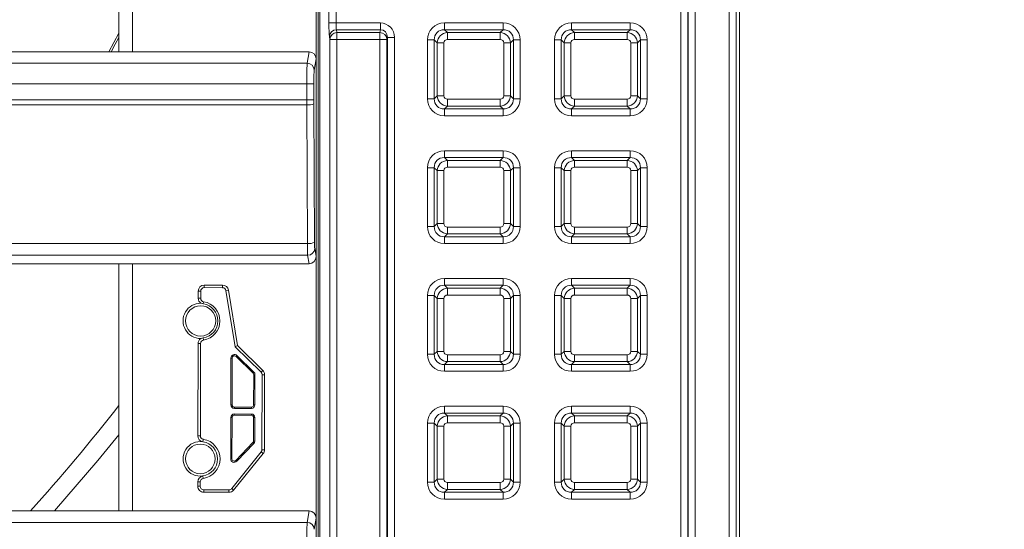
# Model space of a CAD drawing. Units: millimetres. Extents: x 717160 to 772056, y 523795 to 553495.
# Drawn here: x 766146 to 767015, y 546344 to 546793 of the extents above; entities that cross this region are included whole.
import ezdxf

# ---------------------------------------------------------------- set-up
doc = ezdxf.new("R2010")
doc.units = ezdxf.units.MM
doc.layers.get('0').update_dxf_attribs({"lineweight": 15})
doc.layers.get('Defpoints').update_dxf_attribs({"color": 72})
doc.layers.add('Ebene-2 ohne Abdeckung', color=7, linetype='Continuous')
doc.styles.add('EVO_N', font='ARIALN.TTF')
doc.dimstyles.new('EVO.N-mm.M1_25', dxfattribs={"dimtxt": 180, "dimasz": 130, "dimexe": 100, "dimexo": 5, "dimgap": 50, "dimtad": 0, "dimtih": 1, "dimtoh": 1, "dimdec": 0, "dimlfac": 0.25, "dimzin": 3, "dimtxsty": 'EVO_N', "dimblk": 'VW_FILLEDARROW', "dimcen": 0, "dimclrd": 109, "dimclre": 109, "dimclrt": 109, "dimadec": 0, "dimazin": 0, "dimtfac": 1, "dimtdec": 0, "dimtofl": 0, "dimtmove": 0, "dimatfit": 3, "dimldrblk": 'VW_FILLEDARROW', "dimfxl": 1, "dimfrac": 2, "dimtolj": 1, "dimtzin": 3, "dimlwd": 5, "dimlwe": 5, "dimarcsym": 0})

# ---------------------------------------------------------------- blocks, each defined once
blk = doc.blocks.new('VW_FILLEDARROW')
at = {"linetype": 'ByBlock', "lineweight": 0}
blk.add_hatch(color=0, dxfattribs=at).paths.add_polyline_path([(-0.9999, 0.2679), (0, 0), (-0.9999, -0.2679)])
at = {"layer": 'Ebene-2 ohne Abdeckung', "color": 0, "linetype": 'Continuous', "lineweight": 5}
blk.add_lwpolyline([(-0.9999, 0.2679), (0, 0), (-0.9999, -0.2679)], close=True, dxfattribs=at)
blk = doc.blocks.new('*D18')
at = {"color": 109, "lineweight": 5}
for p, q in [((766850.07, 549349.21), (767699.64, 549349.21)), ((767599.64, 549149.21), (767599.64, 547812.82)), ((767599.64, 545813.47), (767599.64, 547157.54)), ((766850.07, 545613.47), (767699.64, 545613.47))]:
    blk.add_line(p, q, dxfattribs=at)
at = {"layer": 'Defpoints', "color": 0}
for p in [(766750.07, 549349.21), (766750.07, 545613.47), (767599.64, 545613.47)]:
    blk.add_point(p, dxfattribs=at)
at = {"color": 109, "lineweight": 5, "xscale": 200, "yscale": 200, "zscale": 200}
for p, rotation in [((767599.64, 549349.21), 90), ((767599.64, 545613.47), 270)]:
    blk.add_blockref('VW_FILLEDARROW', p, dxfattribs=dict(at, rotation=rotation))
at = {"color": 109, "insert": (767599.64, 547612.82), "char_height": 250, "attachment_point": 2, "style": 'EVO_N'}
blk.add_mtext('\\A1;\\fGDT|b0|i0|c1|p0;\\fArial Narrow|b0|i0|c186|p34;600', dxfattribs=at)

msp = doc.modelspace()

# ---------------------------------------------------------------- linework, layer by layer
at = {"color": 7, "linetype": 'Continuous', "lineweight": 5}
for p, q in [((766771.98, 545647.51), (766771.98, 549315.17)), ((766778.2, 549315.17), (766778.2, 545647.51)), ((766781.15, 545664.85), (766781.15, 549297.83)), ((766729.38, 545678.01), (766729.38, 549284.67)), ((766735.6, 549284.67), (766735.6, 545678.01)), ((766735.96, 545678.01), (766735.96, 549284.67)), ((766742.17, 549284.67), (766742.17, 545678.01)), ((766409.43, 546239.01), (766409.43, 548947.84)), ((766410.88, 548947.84), (766410.88, 546239.01)), ((766407.58, 546758.66), (766407.58, 546989.22)), ((766233.49, 546764.98), (766233.49, 546982.9)), ((766245.7, 546965.81), (766245.7, 546764.98)), ((766418.96, 546790.42), (766418.96, 546821.23)), ((766425.18, 546821.23), (766425.18, 546790.42)), ((766425.18, 546790.42), (766418.96, 546790.42)), ((766425.18, 546790.42), (766464.43, 546790.42)), ((766464.43, 546790.42), (766464.43, 546784.41)), ((766520.89, 546790.42), (766572.65, 546790.42)), ((766520.89, 546790.42), (766520.89, 546784.41)), ((766572.65, 546790.42), (766572.65, 546784.41)), ((766632.97, 546784.41), (766632.97, 546790.42)), ((766632.97, 546790.42), (766684.72, 546790.42)), ((766684.72, 546784.41), (766684.72, 546790.42)), ((766419.77, 546775.86), (766419.36, 546778.39)), ((766425.58, 546784.41), (766425.99, 546781.87)), ((766464.43, 546784.41), (766425.58, 546784.41)), ((766425.99, 546781.87), (766463.93, 546781.87)), ((766425.99, 546781.87), (766425.99, 546775.86)), ((766463.93, 546781.87), (766464.43, 546784.41)), ((766463.93, 546781.87), (766463.93, 546775.86)), ((766470.51, 546777.7), (766470.15, 546775.86)), ((766470.51, 545955.9), (766470.51, 546777.7)), ((766476.73, 546777.7), (766470.51, 546777.7)), ((766476.73, 546777.7), (766476.73, 545955.9)), ((766520.89, 546784.41), (766523.43, 546781.87)), ((766572.65, 546784.41), (766520.89, 546784.41)), ((766523.43, 546775.86), (766523.43, 546781.87)), ((766523.43, 546781.87), (766570.12, 546781.87)), ((766570.12, 546781.87), (766572.65, 546784.41)), ((766570.12, 546775.86), (766570.12, 546781.87)), ((766632.97, 546784.41), (766635.5, 546781.87)), ((766684.72, 546784.41), (766632.97, 546784.41)), ((766635.5, 546781.87), (766635.5, 546775.86)), ((766635.5, 546781.87), (766682.19, 546781.87)), ((766682.19, 546781.87), (766684.72, 546784.41)), ((766682.19, 546781.87), (766682.19, 546775.86)), ((766425.99, 546775.86), (766419.77, 546775.86)), ((766419.77, 546172.59), (766419.77, 546775.86)), ((766463.93, 546775.86), (766425.99, 546775.86)), ((766425.99, 546775.86), (766425.99, 546172.59)), ((766463.93, 545955.9), (766463.93, 546775.86)), ((766470.15, 546775.86), (766463.93, 546775.86)), ((766470.15, 546775.86), (766470.15, 545955.9)), ((766505.86, 546775.39), (766511.87, 546775.39)), ((766505.86, 546723.63), (766505.86, 546775.39)), ((766514.4, 546772.85), (766511.87, 546775.39)), ((766511.87, 546775.39), (766511.87, 546723.63)), ((766514.4, 546726.16), (766514.4, 546772.85)), ((766520.42, 546772.85), (766514.4, 546772.85)), ((766520.42, 546772.85), (766520.42, 546726.16)), ((766570.12, 546775.86), (766523.43, 546775.86)), ((766573.13, 546726.16), (766573.13, 546772.85)), ((766579.14, 546772.85), (766573.13, 546772.85)), ((766581.67, 546775.39), (766579.14, 546772.85)), ((766579.14, 546772.85), (766579.14, 546726.16)), ((766581.67, 546723.63), (766581.67, 546775.39)), ((766581.67, 546775.39), (766587.69, 546775.39)), ((766587.69, 546775.39), (766587.69, 546723.63)), ((766623.94, 546775.39), (766617.93, 546775.39)), ((766617.93, 546723.63), (766617.93, 546775.39)), ((766626.48, 546772.85), (766623.94, 546775.39)), ((766623.94, 546775.39), (766623.94, 546723.63)), ((766626.48, 546772.85), (766632.49, 546772.85)), ((766626.48, 546726.16), (766626.48, 546772.85)), ((766632.49, 546772.85), (766632.49, 546726.16)), ((766682.19, 546775.86), (766635.5, 546775.86)), ((766685.2, 546726.16), (766685.2, 546772.85)), ((766685.2, 546772.85), (766691.21, 546772.85)), ((766693.74, 546775.39), (766691.21, 546772.85)), ((766691.21, 546772.85), (766691.21, 546726.16)), ((766693.74, 546723.63), (766693.74, 546775.39)), ((766699.76, 546775.39), (766693.74, 546775.39)), ((766699.76, 546775.39), (766699.76, 546723.63)), ((766245.7, 546764.98), (764950.76, 546764.98)), ((766401.39, 546764.98), (766245.7, 546764.98)), ((766399.74, 546754.89), (766401.39, 546764.98)), ((766407.58, 546758.66), (766405.96, 546748.8)), ((766407.58, 546584.51), (766407.58, 546758.66)), ((766399.74, 546754.89), (763426.82, 546754.89)), ((766399.39, 546736.62), (763427.17, 546736.62)), ((766399.39, 546722.54), (766399.39, 546736.62)), ((766405.61, 546736.62), (766399.39, 546736.62)), ((766405.61, 546736.62), (766405.61, 546722.54)), ((766511.87, 546723.63), (766514.4, 546726.16)), ((766520.42, 546726.16), (766514.4, 546726.16)), ((766579.14, 546726.16), (766573.13, 546726.16)), ((766579.14, 546726.16), (766581.67, 546723.63)), ((766623.94, 546723.63), (766626.48, 546726.16)), ((766626.48, 546726.16), (766632.49, 546726.16)), ((766685.2, 546726.16), (766691.21, 546726.16)), ((766691.21, 546726.16), (766693.74, 546723.63)), ((766399.39, 546722.54), (766080.74, 546722.54)), ((766399.4, 546718.21), (766087.7, 546718.21)), ((766405.61, 546722.54), (766399.39, 546722.54)), ((766400, 546596.09), (766399.4, 546718.21)), ((766405.62, 546719.07), (766406.22, 546596.96)), ((766505.86, 546723.63), (766511.87, 546723.63)), ((766523.43, 546717.14), (766520.89, 546714.61)), ((766523.43, 546717.14), (766523.43, 546723.15)), ((766523.43, 546723.15), (766570.12, 546723.15)), ((766570.12, 546717.14), (766523.43, 546717.14)), ((766570.12, 546717.14), (766570.12, 546723.15)), ((766572.65, 546714.61), (766570.12, 546717.14)), ((766581.67, 546723.63), (766587.69, 546723.63)), ((766623.94, 546723.63), (766617.93, 546723.63)), ((766635.5, 546717.14), (766632.97, 546714.61)), ((766635.5, 546723.15), (766635.5, 546717.14)), ((766635.5, 546723.15), (766682.19, 546723.15)), ((766682.19, 546717.14), (766635.5, 546717.14)), ((766682.19, 546723.15), (766682.19, 546717.14)), ((766684.72, 546714.61), (766682.19, 546717.14)), ((766699.76, 546723.63), (766693.74, 546723.63)), ((766520.89, 546714.61), (766572.65, 546714.61)), ((766520.89, 546714.61), (766520.89, 546708.59)), ((766572.65, 546708.59), (766520.89, 546708.59)), ((766572.65, 546714.61), (766572.65, 546708.59)), ((766632.97, 546714.61), (766684.72, 546714.61)), ((766632.97, 546708.59), (766632.97, 546714.61)), ((766684.72, 546708.59), (766632.97, 546708.59)), ((766684.72, 546708.59), (766684.72, 546714.61)), ((766520.89, 546677.79), (766520.89, 546671.77)), ((766520.89, 546677.79), (766572.65, 546677.79)), ((766520.89, 546671.77), (766523.43, 546669.24)), ((766572.65, 546671.77), (766520.89, 546671.77)), ((766570.12, 546669.24), (766572.65, 546671.77)), ((766572.65, 546677.79), (766572.65, 546671.77)), ((766632.97, 546671.77), (766632.97, 546677.79)), ((766632.97, 546677.79), (766684.72, 546677.79)), ((766632.97, 546671.77), (766635.5, 546669.24)), ((766684.72, 546671.77), (766632.97, 546671.77)), ((766682.19, 546669.24), (766684.72, 546671.77)), ((766684.72, 546671.77), (766684.72, 546677.79)), ((766523.43, 546663.23), (766523.43, 546669.24)), ((766523.43, 546669.24), (766570.12, 546669.24)), ((766570.12, 546663.23), (766523.43, 546663.23)), ((766570.12, 546663.23), (766570.12, 546669.24)), ((766635.5, 546669.24), (766635.5, 546663.23)), ((766635.5, 546669.24), (766682.19, 546669.24)), ((766682.19, 546663.23), (766635.5, 546663.23)), ((766682.19, 546669.24), (766682.19, 546663.23)), ((766505.86, 546611), (766505.86, 546662.75)), ((766505.86, 546662.75), (766511.87, 546662.75)), ((766514.4, 546660.22), (766511.87, 546662.75)), ((766511.87, 546662.75), (766511.87, 546611)), ((766520.42, 546660.22), (766514.4, 546660.22)), ((766514.4, 546613.53), (766514.4, 546660.22)), ((766520.42, 546660.22), (766520.42, 546613.53)), ((766573.13, 546613.53), (766573.13, 546660.22)), ((766579.14, 546660.22), (766573.13, 546660.22)), ((766581.67, 546662.75), (766579.14, 546660.22)), ((766579.14, 546660.22), (766579.14, 546613.53)), ((766581.67, 546611), (766581.67, 546662.75)), ((766581.67, 546662.75), (766587.69, 546662.75)), ((766587.69, 546662.75), (766587.69, 546611)), ((766623.94, 546662.75), (766617.93, 546662.75)), ((766617.93, 546611), (766617.93, 546662.75)), ((766626.48, 546660.22), (766623.94, 546662.75)), ((766623.94, 546662.75), (766623.94, 546611)), ((766626.48, 546613.53), (766626.48, 546660.22)), ((766626.48, 546660.22), (766632.49, 546660.22)), ((766632.49, 546660.22), (766632.49, 546613.53)), ((766685.2, 546613.53), (766685.2, 546660.22)), ((766685.2, 546660.22), (766691.21, 546660.22)), ((766693.74, 546662.75), (766691.21, 546660.22)), ((766691.21, 546660.22), (766691.21, 546613.53)), ((766693.74, 546611), (766693.74, 546662.75)), ((766699.76, 546662.75), (766693.74, 546662.75)), ((766699.76, 546662.75), (766699.76, 546611)), ((766505.86, 546611), (766511.87, 546611)), ((766511.87, 546611), (766514.4, 546613.53)), ((766520.42, 546613.53), (766514.4, 546613.53)), ((766579.14, 546613.53), (766573.13, 546613.53)), ((766579.14, 546613.53), (766581.67, 546611)), ((766581.67, 546611), (766587.69, 546611)), ((766623.94, 546611), (766617.93, 546611)), ((766623.94, 546611), (766626.48, 546613.53)), ((766626.48, 546613.53), (766632.49, 546613.53)), ((766685.2, 546613.53), (766691.21, 546613.53)), ((766691.21, 546613.53), (766693.74, 546611)), ((766699.76, 546611), (766693.74, 546611)), ((766523.43, 546604.51), (766520.89, 546601.97)), ((766523.43, 546604.51), (766523.43, 546610.52)), ((766523.43, 546610.52), (766570.12, 546610.52)), ((766570.12, 546604.51), (766523.43, 546604.51)), ((766570.12, 546604.51), (766570.12, 546610.52)), ((766572.65, 546601.97), (766570.12, 546604.51)), ((766635.5, 546604.51), (766632.97, 546601.97)), ((766635.5, 546610.52), (766682.19, 546610.52)), ((766635.5, 546610.52), (766635.5, 546604.51)), ((766682.19, 546604.51), (766635.5, 546604.51)), ((766682.19, 546610.52), (766682.19, 546604.51)), ((766684.72, 546601.97), (766682.19, 546604.51)), ((763426.56, 546596.09), (766400, 546596.09)), ((766520.89, 546601.97), (766572.65, 546601.97)), ((766520.89, 546601.97), (766520.89, 546595.96)), ((766572.65, 546595.96), (766520.89, 546595.96)), ((766572.65, 546601.97), (766572.65, 546595.96)), ((766632.97, 546601.97), (766684.72, 546601.97)), ((766632.97, 546595.96), (766632.97, 546601.97)), ((766684.72, 546595.96), (766632.97, 546595.96)), ((766684.72, 546595.96), (766684.72, 546601.97)), ((766400.17, 546585.64), (763426.39, 546585.64)), ((766401.39, 546578.19), (766400.17, 546585.64)), ((766406.39, 546591.73), (766407.58, 546584.51)), ((764950.76, 546578.19), (766245.7, 546578.19)), ((766233.49, 546360.27), (766233.49, 546578.19)), ((766245.7, 546578.19), (766401.39, 546578.19)), ((766245.7, 546578.19), (766245.7, 546360.27)), ((766407.58, 546353.95), (766407.58, 546584.51)), ((766308.93, 546559.28), (766308.92, 546557.08)), ((766308.93, 546559.28), (766325.01, 546559.24)), ((766325.01, 546559.24), (766325, 546557.04)), ((766520.89, 546565.16), (766520.89, 546559.14)), ((766520.89, 546565.16), (766572.65, 546565.16)), ((766520.89, 546559.14), (766523.43, 546556.61)), ((766572.65, 546559.14), (766520.89, 546559.14)), ((766570.12, 546556.61), (766572.65, 546559.14)), ((766572.65, 546565.16), (766572.65, 546559.14)), ((766632.97, 546559.14), (766632.97, 546565.16)), ((766632.97, 546565.16), (766684.72, 546565.16)), ((766632.97, 546559.14), (766635.5, 546556.61)), ((766684.72, 546559.14), (766632.97, 546559.14)), ((766682.19, 546556.61), (766684.72, 546559.14)), ((766684.72, 546559.14), (766684.72, 546565.16)), ((766303.59, 546547.71), (766303.6, 546553.98)), ((766303.6, 546553.98), (766305.8, 546553.98)), ((766305.78, 546547.7), (766305.8, 546553.98)), ((766308.92, 546557.08), (766325, 546557.04)), ((766330.23, 546554.78), (766328.07, 546554.43)), ((766328.07, 546554.43), (766336.13, 546504.92)), ((766330.23, 546554.78), (766338.19, 546505.99)), ((766523.43, 546550.59), (766523.43, 546556.61)), ((766523.43, 546556.61), (766570.12, 546556.61)), ((766570.12, 546550.59), (766523.43, 546550.59)), ((766570.12, 546550.59), (766570.12, 546556.61)), ((766635.5, 546556.61), (766635.5, 546550.59)), ((766635.5, 546556.61), (766682.19, 546556.61)), ((766682.19, 546550.59), (766635.5, 546550.59)), ((766682.19, 546556.61), (766682.19, 546550.59)), ((766303.59, 546547.71), (766305.78, 546547.7)), ((766308.12, 546542.79), (766308.41, 546544.62)), ((766505.86, 546498.36), (766505.86, 546550.12)), ((766505.86, 546550.12), (766511.87, 546550.12)), ((766514.4, 546547.59), (766511.87, 546550.12)), ((766511.87, 546550.12), (766511.87, 546498.36)), ((766514.4, 546500.89), (766514.4, 546547.59)), ((766520.42, 546547.59), (766514.4, 546547.59)), ((766520.42, 546547.59), (766520.42, 546500.89)), ((766573.13, 546500.89), (766573.13, 546547.59)), ((766579.14, 546547.59), (766573.13, 546547.59)), ((766581.67, 546550.12), (766579.14, 546547.59)), ((766579.14, 546547.59), (766579.14, 546500.89)), ((766581.67, 546498.36), (766581.67, 546550.12)), ((766581.67, 546550.12), (766587.69, 546550.12)), ((766587.69, 546550.12), (766587.69, 546498.36)), ((766623.94, 546550.12), (766617.93, 546550.12)), ((766617.93, 546498.36), (766617.93, 546550.12)), ((766626.48, 546547.59), (766623.94, 546550.12)), ((766623.94, 546550.12), (766623.94, 546498.36)), ((766626.48, 546547.59), (766632.49, 546547.59)), ((766626.48, 546500.89), (766626.48, 546547.59)), ((766632.49, 546547.59), (766632.49, 546500.89)), ((766685.2, 546500.89), (766685.2, 546547.59)), ((766685.2, 546547.59), (766691.21, 546547.59)), ((766693.74, 546550.12), (766691.21, 546547.59)), ((766691.21, 546547.59), (766691.21, 546500.89)), ((766693.74, 546498.36), (766693.74, 546550.12)), ((766699.76, 546550.12), (766693.74, 546550.12)), ((766699.76, 546550.12), (766699.76, 546498.36)), ((766303.29, 546426.47), (766303.49, 546507.87)), ((766303.49, 546507.87), (766305.69, 546507.87)), ((766305.49, 546426.46), (766305.69, 546507.87)), ((766308.05, 546512.77), (766308.33, 546510.94)), ((766338.19, 546505.99), (766336.13, 546504.92)), ((766336.13, 546504.92), (766359.07, 546482.6)), ((766338.19, 546505.99), (766360.61, 546484.18)), ((766505.86, 546498.36), (766511.87, 546498.36)), ((766511.87, 546498.36), (766514.4, 546500.89)), ((766520.42, 546500.89), (766514.4, 546500.89)), ((766579.14, 546500.89), (766573.13, 546500.89)), ((766579.14, 546500.89), (766581.67, 546498.36)), ((766581.67, 546498.36), (766587.69, 546498.36)), ((766623.94, 546498.36), (766617.93, 546498.36)), ((766623.94, 546498.36), (766626.48, 546500.89)), ((766626.48, 546500.89), (766632.49, 546500.89)), ((766685.2, 546500.89), (766691.21, 546500.89)), ((766691.21, 546500.89), (766693.74, 546498.36)), ((766699.76, 546498.36), (766693.74, 546498.36)), ((766332.37, 546453.83), (766332.47, 546494.98)), ((766333.57, 546494.98), (766332.47, 546494.98)), ((766333.47, 546453.83), (766333.57, 546494.98)), ((766336.99, 546496.42), (766337.75, 546497.21)), ((766336.99, 546496.42), (766351.99, 546481.83)), ((766337.75, 546497.21), (766352.75, 546482.62)), ((766523.43, 546491.87), (766520.89, 546489.34)), ((766520.89, 546489.34), (766572.65, 546489.34)), ((766520.89, 546489.34), (766520.89, 546483.33)), ((766523.43, 546491.87), (766523.43, 546497.89)), ((766523.43, 546497.89), (766570.12, 546497.89)), ((766570.12, 546491.87), (766523.43, 546491.87)), ((766570.12, 546491.87), (766570.12, 546497.89)), ((766572.65, 546489.34), (766570.12, 546491.87)), ((766572.65, 546489.34), (766572.65, 546483.33)), ((766635.5, 546491.87), (766632.97, 546489.34)), ((766632.97, 546489.34), (766684.72, 546489.34)), ((766632.97, 546483.33), (766632.97, 546489.34)), ((766635.5, 546497.89), (766682.19, 546497.89)), ((766635.5, 546497.89), (766635.5, 546491.87)), ((766682.19, 546491.87), (766635.5, 546491.87)), ((766682.19, 546497.89), (766682.19, 546491.87)), ((766684.72, 546489.34), (766682.19, 546491.87)), ((766684.72, 546483.33), (766684.72, 546489.34)), ((766351.99, 546481.83), (766352.75, 546482.62)), ((766360.61, 546484.18), (766359.07, 546482.6)), ((766572.65, 546483.33), (766520.89, 546483.33)), ((766684.72, 546483.33), (766632.97, 546483.33)), ((766352.6, 546480.38), (766352.53, 546453.78)), ((766352.6, 546480.38), (766353.7, 546480.38)), ((766353.7, 546480.38), (766353.63, 546453.78)), ((766360.02, 546480.36), (766359.85, 546414.21)), ((766362.21, 546480.36), (766360.02, 546480.36)), ((766362.21, 546480.36), (766362.05, 546414.2)), ((766333.47, 546453.83), (766332.37, 546453.83)), ((766335.48, 546451.81), (766335.48, 546450.71)), ((766350.51, 546451.77), (766335.48, 546451.81)), ((766350.51, 546450.68), (766335.48, 546450.71)), ((766350.51, 546451.77), (766350.51, 546450.68)), ((766352.53, 546453.78), (766353.63, 546453.78)), ((766520.89, 546452.52), (766572.65, 546452.52)), ((766520.89, 546452.52), (766520.89, 546446.51)), ((766520.89, 546446.51), (766523.43, 546443.98)), ((766572.65, 546446.51), (766520.89, 546446.51)), ((766570.12, 546443.98), (766572.65, 546446.51)), ((766572.65, 546452.52), (766572.65, 546446.51)), ((766632.97, 546446.51), (766632.97, 546452.52)), ((766632.97, 546452.52), (766684.72, 546452.52)), ((766632.97, 546446.51), (766635.5, 546443.98)), ((766684.72, 546446.51), (766632.97, 546446.51)), ((766682.19, 546443.98), (766684.72, 546446.51)), ((766684.72, 546446.51), (766684.72, 546452.52)), ((766332.25, 546406.19), (766332.34, 546442.63)), ((766333.44, 546442.63), (766332.34, 546442.63)), ((766333.35, 546406.18), (766333.44, 546442.63)), ((766335.46, 546445.73), (766350.5, 546445.7)), ((766335.46, 546444.64), (766335.46, 546445.73)), ((766335.46, 546444.64), (766350.49, 546444.6)), ((766350.49, 546444.6), (766350.5, 546445.7)), ((766352.51, 546442.58), (766352.45, 546421.85)), ((766352.51, 546442.58), (766353.6, 546442.58)), ((766353.6, 546442.58), (766353.55, 546421.85)), ((766505.86, 546385.73), (766505.86, 546437.49)), ((766505.86, 546437.49), (766511.87, 546437.49)), ((766514.4, 546434.96), (766511.87, 546437.49)), ((766511.87, 546437.49), (766511.87, 546385.73)), ((766523.43, 546437.96), (766523.43, 546443.98)), ((766523.43, 546443.98), (766570.12, 546443.98)), ((766570.12, 546437.96), (766523.43, 546437.96)), ((766570.12, 546437.96), (766570.12, 546443.98)), ((766581.67, 546437.49), (766579.14, 546434.96)), ((766581.67, 546385.73), (766581.67, 546437.49)), ((766581.67, 546437.49), (766587.69, 546437.49)), ((766587.69, 546437.49), (766587.69, 546385.73)), ((766623.94, 546437.49), (766617.93, 546437.49)), ((766617.93, 546385.73), (766617.93, 546437.49)), ((766626.48, 546434.96), (766623.94, 546437.49)), ((766623.94, 546437.49), (766623.94, 546385.73)), ((766635.5, 546443.98), (766635.5, 546437.96)), ((766635.5, 546443.98), (766682.19, 546443.98)), ((766682.19, 546437.96), (766635.5, 546437.96)), ((766682.19, 546443.98), (766682.19, 546437.96)), ((766693.74, 546437.49), (766691.21, 546434.96)), ((766693.74, 546385.73), (766693.74, 546437.49)), ((766699.76, 546437.49), (766693.74, 546437.49)), ((766699.76, 546437.49), (766699.76, 546385.73)), ((766514.4, 546388.26), (766514.4, 546434.96)), ((766520.42, 546434.96), (766514.4, 546434.96)), ((766520.42, 546434.96), (766520.42, 546388.26)), ((766573.13, 546388.26), (766573.13, 546434.96)), ((766579.14, 546434.96), (766573.13, 546434.96)), ((766579.14, 546434.96), (766579.14, 546388.26)), ((766626.48, 546434.96), (766632.49, 546434.96)), ((766626.48, 546388.26), (766626.48, 546434.96)), ((766632.49, 546434.96), (766632.49, 546388.26)), ((766685.2, 546388.26), (766685.2, 546434.96)), ((766685.2, 546434.96), (766691.21, 546434.96)), ((766691.21, 546434.96), (766691.21, 546388.26)), ((766303.29, 546426.47), (766305.49, 546426.46)), ((766307.78, 546421.21), (766307.6, 546421.24)), ((766307.78, 546421.21), (766308.12, 546423.38)), ((766351.89, 546420.46), (766336.82, 546404.78)), ((766351.89, 546420.46), (766352.68, 546419.7)), ((766352.45, 546421.85), (766353.55, 546421.85)), ((766359.16, 546412.26), (766333.12, 546380.05)), ((766352.68, 546419.7), (766337.61, 546404.02)), ((766360.87, 546410.88), (766359.16, 546412.26)), ((766362.05, 546414.2), (766359.85, 546414.21)), ((766333.35, 546406.18), (766332.25, 546406.19)), ((766360.87, 546410.88), (766334.83, 546378.67)), ((766336.82, 546404.78), (766337.61, 546404.02)), ((766303.18, 546382.08), (766303.19, 546385.86)), ((766303.19, 546385.86), (766305.39, 546385.85)), ((766305.38, 546382.07), (766305.39, 546385.85)), ((766307.53, 546391.06), (766307.71, 546391.09)), ((766307.71, 546391.09), (766308.04, 546388.92)), ((766505.86, 546385.73), (766511.87, 546385.73)), ((766511.87, 546385.73), (766514.4, 546388.26)), ((766520.42, 546388.26), (766514.4, 546388.26)), ((766523.43, 546379.24), (766523.43, 546385.25)), ((766523.43, 546385.25), (766570.12, 546385.25)), ((766570.12, 546379.24), (766570.12, 546385.25)), ((766579.14, 546388.26), (766573.13, 546388.26)), ((766579.14, 546388.26), (766581.67, 546385.73)), ((766581.67, 546385.73), (766587.69, 546385.73)), ((766623.94, 546385.73), (766617.93, 546385.73)), ((766623.94, 546385.73), (766626.48, 546388.26)), ((766626.48, 546388.26), (766632.49, 546388.26)), ((766635.5, 546385.25), (766682.19, 546385.25)), ((766635.5, 546385.25), (766635.5, 546379.24)), ((766682.19, 546385.25), (766682.19, 546379.24)), ((766685.2, 546388.26), (766691.21, 546388.26)), ((766691.21, 546388.26), (766693.74, 546385.73)), ((766699.76, 546385.73), (766693.74, 546385.73)), ((766303.18, 546382.08), (766305.38, 546382.07)), ((766330.69, 546378.9), (766308.48, 546378.95)), ((766308.48, 546376.76), (766308.48, 546378.95)), ((766330.69, 546376.7), (766308.48, 546376.76)), ((766330.69, 546376.7), (766330.69, 546378.9)), ((766334.83, 546378.67), (766333.12, 546380.05)), ((766523.43, 546379.24), (766520.89, 546376.71)), ((766520.89, 546376.71), (766572.65, 546376.71)), ((766520.89, 546376.71), (766520.89, 546370.69)), ((766570.12, 546379.24), (766523.43, 546379.24)), ((766572.65, 546376.71), (766570.12, 546379.24)), ((766572.65, 546376.71), (766572.65, 546370.69)), ((766635.5, 546379.24), (766632.97, 546376.71)), ((766632.97, 546376.71), (766684.72, 546376.71)), ((766632.97, 546370.69), (766632.97, 546376.71)), ((766682.19, 546379.24), (766635.5, 546379.24)), ((766684.72, 546376.71), (766682.19, 546379.24)), ((766684.72, 546370.69), (766684.72, 546376.71)), ((766572.65, 546370.69), (766520.89, 546370.69)), ((766684.72, 546370.69), (766632.97, 546370.69)), ((766245.7, 546360.27), (764950.76, 546360.27)), ((766401.39, 546360.27), (766245.7, 546360.27)), ((766399.74, 546350.18), (766401.39, 546360.27)), ((766407.58, 546353.95), (766405.96, 546344.09)), ((766407.58, 546255.06), (766407.58, 546353.95)), ((766399.74, 546350.18), (763426.82, 546350.18))]:
    msp.add_line(p, q, dxfattribs=at)
at = {"color": 7, "linetype": 'Continuous', "lineweight": 5, "flags": 128}
for points in [[(766224.68, 546764.98), (766229.19, 546773.3), (766233.49, 546781.35)], [(766226.7, 546764.98), (766230.38, 546771.77), (766233.49, 546777.56)], [(766233.49, 546427.48), (766215.12, 546404.87), (766176.92, 546360.27)]]:
    msp.add_lwpolyline(points, dxfattribs=at)
at = {"color": 7, "linetype": 'Continuous', "lineweight": 5}
for centre, radius in [((766305.74, 546527.79), 13.34), ((766305.44, 546406.16), 13.04)]:
    msp.add_circle(centre, radius, dxfattribs=at)
for centre, radius, start, end in [((766425.56, 546778.2), 6.2, 89.80462, 178.26379), ((766425.97, 546775.67), 6.2, 89.80395, 178.26447), ((766463.94, 546775.66), 6.22, 1.87114, 90.03568), ((766399.75, 546748.68), 6.21, 1.10854, 90.12229), ((766400.79, 546730.97), 12.84, 263.77046, 292.08577), ((766401.39, 546608.86), 12.85, 263.77316, 292.08307), ((766400.18, 546591.85), 6.21, 269.87788, 358.89172), ((766308.91, 546553.97), 5.31, 89.85917, 179.85917), ((766325, 546553.93), 5.31, 9.25316, 89.85917), ((766308.91, 546553.97), 3.11, 89.85917, 179.85917), ((766325, 546553.93), 3.11, 9.25316, 89.85917), ((766305.74, 546527.79), 15.54, 89.43557, 270.28277), ((766308.9, 546547.7), 5.31, 179.85917, 235.47311), ((766308.9, 546547.7), 3.11, 179.85917, 260.97605), ((766310.53, 546557.86), 15.26, 252.31208, 260.92699), ((766305.74, 546527.79), 15.19, 278.74229, 80.97605), ((766305.74, 546527.79), 17.05, 278.74229, 80.97605), ((766308.8, 546507.86), 5.31, 124.24523, 179.85917), ((766308.8, 546507.86), 3.11, 98.74229, 179.85917), ((766310.38, 546497.67), 15.28, 98.79453, 107.4005), ((766335.58, 546494.98), 3.11, 45.79073, 179.85917), ((766335.58, 546494.98), 2.02, 45.79073, 179.85917), ((766350.58, 546480.39), 2.02, 359.85917, 45.79073), ((766350.58, 546480.39), 3.11, 359.85917, 45.79073), ((766356.9, 546480.37), 3.11, 359.85917, 45.79073), ((766356.9, 546480.37), 5.31, 359.85917, 45.79073), ((764913.28, 547481.34), 1673.38, 317.93757, 322.08695), ((766335.48, 546453.83), 3.11, 179.85917, 269.85917), ((766335.48, 546453.83), 2.02, 179.85917, 269.85917), ((766350.52, 546453.79), 3.11, 269.85917, 359.85917), ((766350.52, 546453.79), 2.02, 269.85917, 359.85917), ((766335.46, 546442.62), 3.11, 89.85917, 179.85917), ((766335.46, 546442.62), 2.02, 89.85917, 179.85917), ((766350.49, 546442.58), 2.02, 359.85917, 89.85917), ((766350.49, 546442.58), 3.11, 359.85917, 89.85917), ((766305.44, 546406.16), 15.24, 81.83425, 277.8841), ((766308.6, 546426.46), 5.31, 179.85917, 259.15848), ((766308.6, 546426.46), 3.11, 179.85917, 261.143), ((766305.44, 546406.16), 15.24, 278.57534, 81.143), ((766305.44, 546406.16), 17.43, 278.57534, 81.143), ((766350.44, 546421.85), 2.02, 316.12099, 359.85917), ((766350.44, 546421.85), 3.11, 316.12099, 359.85917), ((766356.74, 546414.22), 3.11, 321.04356, 359.85917), ((766356.74, 546414.22), 5.31, 321.04356, 359.85917), ((766335.37, 546406.18), 3.11, 179.85917, 316.12099), ((766335.37, 546406.18), 2.02, 179.85917, 316.12099), ((766308.5, 546385.84), 5.31, 100.55986, 179.85917), ((766308.5, 546385.84), 3.11, 98.57534, 179.85917), ((766308.49, 546382.07), 5.31, 179.85917, 269.85917), ((766308.49, 546382.07), 3.11, 179.85917, 269.85917), ((766330.7, 546382.01), 3.11, 269.85917, 321.04356), ((766330.7, 546382.01), 5.31, 269.85917, 321.04356), ((766399.75, 546343.97), 6.21, 1.10743, 90.12384)]:
    msp.add_arc(centre, radius, start, end, dxfattribs=at)
for centre, major_axis, ratio, start_param, end_param in [((766419.5, 546790.42), (0, 12.45), 0.043661, 1.570796, 2.879793), ((766425.72, 546790.42), (0, 6.23), 0.087322, 1.570796, 2.879793), ((766464.26, 546777.53), (-2.48, -12.67), 0.964691, 1.770832, 3.328083), ((766521.97, 546774.31), (11.77, -11.77), 0.935113, 2.389713, 3.893472), ((766571.57, 546774.31), (-11.77, -11.77), 0.935113, 2.389713, 3.893472), ((766634.05, 546774.31), (11.77, -11.77), 0.935113, 2.389713, 3.893472), ((766683.64, 546774.31), (-11.77, -11.77), 0.935113, 2.389713, 3.893472), ((766464.26, 546777.53), (1.32, 6.77), 0.902109, 4.912425, 6.469675), ((766521.97, 546774.31), (-7.65, 7.65), 0.862882, 5.531306, 7.035065), ((766523.64, 546772.64), (-6.6, -6.6), 0.979872, 3.96051, 5.464268), ((766569.9, 546772.64), (-6.6, 6.6), 0.979872, 3.96051, 5.464268), ((766571.57, 546774.31), (-7.65, -7.65), 0.862882, 2.389713, 3.893472), ((766634.05, 546774.31), (-7.65, 7.65), 0.862882, 5.531306, 7.035065), ((766635.71, 546772.64), (-6.6, -6.6), 0.979872, 3.96051, 5.464268), ((766681.98, 546772.64), (-6.6, 6.6), 0.979872, 3.96051, 5.464268), ((766683.64, 546774.31), (-7.65, -7.65), 0.862882, 2.389713, 3.893472), ((766523.64, 546772.64), (2.35, -2.35), 0.935113, 2.389713, 3.893472), ((766569.9, 546772.64), (-2.35, -2.35), 0.935113, 2.389713, 3.893472), ((766635.71, 546772.64), (2.35, -2.35), 0.935113, 2.389713, 3.893472), ((766681.98, 546772.64), (-2.35, -2.35), 0.935113, 2.389713, 3.893472), ((766401.35, 546758.61), (-1.03, -6.28), 0.977577, 1.737298, 3.300838), ((766399.83, 546736.62), (0, 18.68), 0.023281, 0.20944, 1.570796), ((766406.05, 546736.62), (0, 12.45), 0.034921, 0.20944, 1.570796), ((766523.64, 546726.38), (-6.6, 6.6), 0.979872, 0.818917, 2.322676), ((766523.64, 546726.38), (2.35, 2.35), 0.935113, 2.389713, 3.893472), ((766569.9, 546726.38), (-6.6, -6.6), 0.979872, 0.818917, 2.322676), ((766569.9, 546726.38), (-2.35, 2.35), 0.935113, 2.389713, 3.893472), ((766635.71, 546726.38), (-6.6, 6.6), 0.979872, 0.818917, 2.322676), ((766635.71, 546726.38), (2.35, 2.35), 0.935113, 2.389713, 3.893472), ((766681.98, 546726.38), (-2.35, 2.35), 0.935113, 2.389713, 3.893472), ((766681.98, 546726.38), (-6.6, -6.6), 0.979872, 0.818917, 2.322676), ((766400.26, 546722.54), (0, 31.13), 0.027937, 1.570796, 1.710423), ((766406.48, 546722.54), (0, 24.9), 0.034921, 1.570796, 1.710423), ((766521.97, 546724.71), (11.77, 11.77), 0.935113, 2.389713, 3.893472), ((766521.97, 546724.71), (-7.65, -7.65), 0.862882, 5.531306, 7.035065), ((766571.57, 546724.71), (-7.65, 7.65), 0.862882, 2.389713, 3.893472), ((766571.57, 546724.71), (-11.77, 11.77), 0.935113, 2.389713, 3.893472), ((766634.05, 546724.71), (11.77, 11.77), 0.935113, 2.389713, 3.893472), ((766634.05, 546724.71), (-7.65, -7.65), 0.862882, 5.531306, 7.035065), ((766683.64, 546724.71), (-7.65, 7.65), 0.862882, 2.389713, 3.893472), ((766683.64, 546724.71), (-11.77, 11.77), 0.935113, 2.389713, 3.893472), ((766521.97, 546661.67), (11.77, -11.77), 0.935113, 2.389713, 3.893472), ((766521.97, 546661.67), (-7.65, 7.65), 0.862882, 5.531306, 7.035065), ((766571.57, 546661.67), (-11.77, -11.77), 0.935113, 2.389713, 3.893472), ((766571.57, 546661.67), (-7.65, -7.65), 0.862882, 2.389713, 3.893472), ((766634.05, 546661.67), (11.77, -11.77), 0.935113, 2.389713, 3.893472), ((766634.05, 546661.67), (-7.65, 7.65), 0.862882, 5.531306, 7.035065), ((766683.64, 546661.67), (-11.77, -11.77), 0.935113, 2.389713, 3.893472), ((766683.64, 546661.67), (-7.65, -7.65), 0.862882, 2.389713, 3.893472), ((766523.64, 546660), (-6.6, -6.6), 0.979872, 3.96051, 5.464268), ((766523.64, 546660), (2.35, -2.35), 0.935113, 2.389713, 3.893472), ((766569.9, 546660), (-6.6, 6.6), 0.979872, 3.96051, 5.464268), ((766569.9, 546660), (-2.35, -2.35), 0.935113, 2.389713, 3.893472), ((766635.71, 546660), (-6.6, -6.6), 0.979872, 3.96051, 5.464268), ((766635.71, 546660), (2.35, -2.35), 0.935113, 2.389713, 3.893472), ((766681.98, 546660), (-6.6, 6.6), 0.979872, 3.96051, 5.464268), ((766681.98, 546660), (-2.35, -2.35), 0.935113, 2.389713, 3.893472), ((766521.97, 546612.08), (11.77, 11.77), 0.935113, 2.389713, 3.893472), ((766521.97, 546612.08), (-7.65, -7.65), 0.862882, 5.531306, 7.035065), ((766523.64, 546613.74), (-6.6, 6.6), 0.979872, 0.818917, 2.322676), ((766523.64, 546613.74), (2.35, 2.35), 0.935113, 2.389713, 3.893472), ((766569.9, 546613.74), (-6.6, -6.6), 0.979872, 0.818917, 2.322676), ((766569.9, 546613.74), (-2.35, 2.35), 0.935113, 2.389713, 3.893472), ((766571.57, 546612.08), (-7.65, 7.65), 0.862882, 2.389713, 3.893472), ((766571.57, 546612.08), (-11.77, 11.77), 0.935113, 2.389713, 3.893472), ((766634.05, 546612.08), (11.77, 11.77), 0.935113, 2.389713, 3.893472), ((766634.05, 546612.08), (-7.65, -7.65), 0.862882, 5.531306, 7.035065), ((766635.71, 546613.74), (-6.6, 6.6), 0.979872, 0.818917, 2.322676), ((766635.71, 546613.74), (2.35, 2.35), 0.935113, 2.389713, 3.893472), ((766681.98, 546613.74), (-2.35, 2.35), 0.935113, 2.389713, 3.893472), ((766681.98, 546613.74), (-6.6, -6.6), 0.979872, 0.818917, 2.322676), ((766683.64, 546612.08), (-7.65, 7.65), 0.862882, 2.389713, 3.893472), ((766683.64, 546612.08), (-11.77, 11.77), 0.935113, 2.389713, 3.893472), ((766400.22, 546597.82), (0, 12.45), 0.01746, 1.710423, 2.932153), ((766406.44, 546597.82), (0, 6.23), 0.034921, 1.710423, 2.932153), ((766401.35, 546584.56), (1.03, -6.28), 0.977577, 6.12394, 7.68748), ((766521.97, 546549.04), (11.77, -11.77), 0.935113, 2.389713, 3.893472), ((766521.97, 546549.04), (-7.65, 7.65), 0.862882, 5.531306, 7.035065), ((766571.57, 546549.04), (-11.77, -11.77), 0.935113, 2.389713, 3.893472), ((766571.57, 546549.04), (-7.65, -7.65), 0.862882, 2.389713, 3.893472), ((766634.05, 546549.04), (11.77, -11.77), 0.935113, 2.389713, 3.893472), ((766634.05, 546549.04), (-7.65, 7.65), 0.862882, 5.531306, 7.035065), ((766683.64, 546549.04), (-11.77, -11.77), 0.935113, 2.389713, 3.893472), ((766683.64, 546549.04), (-7.65, -7.65), 0.862882, 2.389713, 3.893472), ((766523.64, 546547.37), (-6.6, -6.6), 0.979872, 3.96051, 5.464268), ((766523.64, 546547.37), (2.35, -2.35), 0.935113, 2.389713, 3.893472), ((766569.9, 546547.37), (-6.6, 6.6), 0.979872, 3.96051, 5.464268), ((766569.9, 546547.37), (-2.35, -2.35), 0.935113, 2.389713, 3.893472), ((766635.71, 546547.37), (-6.6, -6.6), 0.979872, 3.96051, 5.464268), ((766635.71, 546547.37), (2.35, -2.35), 0.935113, 2.389713, 3.893472), ((766681.98, 546547.37), (-6.6, 6.6), 0.979872, 3.96051, 5.464268), ((766681.98, 546547.37), (-2.35, -2.35), 0.935113, 2.389713, 3.893472), ((766521.97, 546499.44), (11.77, 11.77), 0.935113, 2.389713, 3.893472), ((766521.97, 546499.44), (-7.65, -7.65), 0.862882, 5.531306, 7.035065), ((766523.64, 546501.11), (-6.6, 6.6), 0.979872, 0.818917, 2.322676), ((766523.64, 546501.11), (2.35, 2.35), 0.935113, 2.389713, 3.893472), ((766569.9, 546501.11), (-6.6, -6.6), 0.979872, 0.818917, 2.322676), ((766569.9, 546501.11), (-2.35, 2.35), 0.935113, 2.389713, 3.893472), ((766571.57, 546499.44), (-7.65, 7.65), 0.862882, 2.389713, 3.893472), ((766571.57, 546499.44), (-11.77, 11.77), 0.935113, 2.389713, 3.893472), ((766634.05, 546499.44), (11.77, 11.77), 0.935113, 2.389713, 3.893472), ((766634.05, 546499.44), (-7.65, -7.65), 0.862882, 5.531306, 7.035065), ((766635.71, 546501.11), (-6.6, 6.6), 0.979872, 0.818917, 2.322676), ((766635.71, 546501.11), (2.35, 2.35), 0.935113, 2.389713, 3.893472), ((766681.98, 546501.11), (-2.35, 2.35), 0.935113, 2.389713, 3.893472), ((766681.98, 546501.11), (-6.6, -6.6), 0.979872, 0.818917, 2.322676), ((766683.64, 546499.44), (-7.65, 7.65), 0.862882, 2.389713, 3.893472), ((766683.64, 546499.44), (-11.77, 11.77), 0.935113, 2.389713, 3.893472), ((766521.97, 546436.41), (11.77, -11.77), 0.935113, 2.389713, 3.893472), ((766521.97, 546436.41), (-7.65, 7.65), 0.862882, 5.531306, 7.035065), ((766571.57, 546436.41), (-11.77, -11.77), 0.935113, 2.389713, 3.893472), ((766571.57, 546436.41), (-7.65, -7.65), 0.862882, 2.389713, 3.893472), ((766634.05, 546436.41), (11.77, -11.77), 0.935113, 2.389713, 3.893472), ((766634.05, 546436.41), (-7.65, 7.65), 0.862882, 5.531306, 7.035065), ((766683.64, 546436.41), (-11.77, -11.77), 0.935113, 2.389713, 3.893472), ((766683.64, 546436.41), (-7.65, -7.65), 0.862882, 2.389713, 3.893472), ((766523.64, 546434.74), (-6.6, -6.6), 0.979872, 3.96051, 5.464268), ((766523.64, 546434.74), (2.35, -2.35), 0.935113, 2.389713, 3.893472), ((766569.9, 546434.74), (-6.6, 6.6), 0.979872, 3.96051, 5.464268), ((766569.9, 546434.74), (-2.35, -2.35), 0.935113, 2.389713, 3.893472), ((766635.71, 546434.74), (-6.6, -6.6), 0.979872, 3.96051, 5.464268), ((766635.71, 546434.74), (2.35, -2.35), 0.935113, 2.389713, 3.893472), ((766681.98, 546434.74), (-6.6, 6.6), 0.979872, 3.96051, 5.464268), ((766681.98, 546434.74), (-2.35, -2.35), 0.935113, 2.389713, 3.893472), ((766521.97, 546386.81), (11.77, 11.77), 0.935113, 2.389713, 3.893472), ((766521.97, 546386.81), (-7.65, -7.65), 0.862882, 5.531306, 7.035065), ((766523.64, 546388.48), (-6.6, 6.6), 0.979872, 0.818917, 2.322676), ((766523.64, 546388.48), (2.35, 2.35), 0.935113, 2.389713, 3.893472), ((766569.9, 546388.48), (-6.6, -6.6), 0.979872, 0.818917, 2.322676), ((766569.9, 546388.48), (-2.35, 2.35), 0.935113, 2.389713, 3.893472), ((766571.57, 546386.81), (-7.65, 7.65), 0.862882, 2.389713, 3.893472), ((766571.57, 546386.81), (-11.77, 11.77), 0.935113, 2.389713, 3.893472), ((766634.05, 546386.81), (11.77, 11.77), 0.935113, 2.389713, 3.893472), ((766634.05, 546386.81), (-7.65, -7.65), 0.862882, 5.531306, 7.035065), ((766635.71, 546388.48), (-6.6, 6.6), 0.979872, 0.818917, 2.322676), ((766635.71, 546388.48), (2.35, 2.35), 0.935113, 2.389713, 3.893472), ((766681.98, 546388.48), (-2.35, 2.35), 0.935113, 2.389713, 3.893472), ((766681.98, 546388.48), (-6.6, -6.6), 0.979872, 0.818917, 2.322676), ((766683.64, 546386.81), (-7.65, 7.65), 0.862882, 2.389713, 3.893472), ((766683.64, 546386.81), (-11.77, 11.77), 0.935113, 2.389713, 3.893472), ((766401.35, 546353.91), (-1.03, -6.28), 0.977577, 1.737298, 3.300838), ((766399.83, 546331.91), (0, 18.68), 0.023281, 0.20944, 1.570796)]:
    msp.add_ellipse(centre, major_axis=major_axis, ratio=ratio, start_param=start_param, end_param=end_param, dxfattribs=at)

# ---------------------------------------------------------------- dimensions: what is measured, and where the dimension line sits
at = {"color": 160}
dim = msp.add_linear_dim(base=(767599.64, 545613.47), p1=(766750.07, 549349.21), p2=(766750.07, 545613.47), angle=90, text='\\fGDT|b0|i0|c1|p0;\\fArial Narrow|b0|i0|c186|p34;600', dimstyle='EVO.N-mm.M1_25', override={"dimtxt": 250, "dimasz": 200, "dimexo": 100, "dimgap": 200, "dimtxsty": 'EVO_N', "dimblk": 'VW_FILLEDARROW'}, dxfattribs=at)
dim.commit()
dim.dimension.update_dxf_attribs({"geometry": '*D18', "text_midpoint": (767599.64, 547485.18), "dimtype": 160})

doc.saveas('drawing.dxf')
